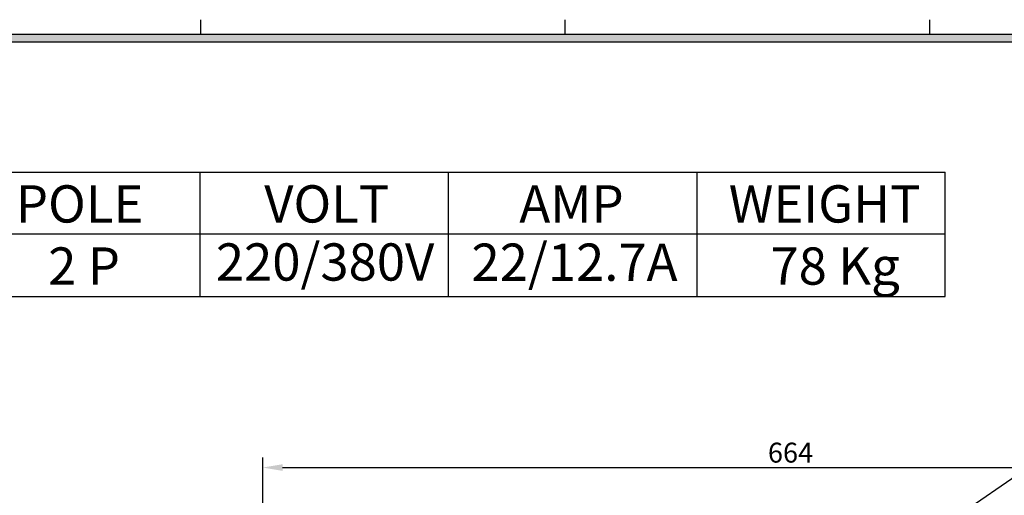
# Model space of a CAD drawing. Extents: x 0 to 3944, y 0 to 1367.
# Drawn here: x 2854 to 3474, y 1016 to 1315 of the extents above; entities that cross this region are included whole.
import ezdxf

# ---------------------------------------------------------------- set-up
doc = ezdxf.new("R2010")
doc.units = 0
doc.layers.get('0').update_dxf_attribs({"linetype": 'CONTINUOUS'})
doc.layers.get('DEFPOINTS').update_dxf_attribs({"linetype": 'CONTINUOUS'})
doc.layers.add('DIM', color=4, linetype='CONTINUOUS')
doc.styles.get("Standard").update_dxf_attribs({"font": 'romans.shx', "bigfont": 'whgtxt.shx'})
doc.dimstyles.new('ISO-25', dxfattribs={"dimscale": 5, "dimtxt": 2.5, "dimasz": 2.5, "dimexe": 1.25, "dimexo": 0.625, "dimtad": 1, "dimtxsty": 'STANDARD', "dimcen": 2.5, "dimclrt": 2, "dimazin": 3, "dimtfac": 1, "dimtmove": 0, "dimatfit": 3, "dimtolj": 1})

# ---------------------------------------------------------------- blocks, each defined once
blk = doc.blocks.new('*D95')
at = {"layer": 'DEFPOINTS', "color": 0}
for p in [(3671.17, 1033.45), (3007.17, 739.91), (3671.17, 732.92)]:
    blk.add_point(p, dxfattribs=at)
at = {"layer": 'DIM', "color": 0}
for p, q in [((3007.17, 743.04), (3007.17, 1039.7)), ((3671.17, 736.04), (3671.17, 1039.7)), ((3019.67, 1033.45), (3658.67, 1033.45))]:
    blk.add_line(p, q, dxfattribs=at)
for points in [[(3019.67, 1035.54), (3019.67, 1031.37), (3007.17, 1033.45)], [(3658.67, 1035.54), (3658.67, 1031.37), (3671.17, 1033.45)]]:
    blk.add_solid(points, dxfattribs=at)
at = {"layer": 'DIM', "color": 2, "insert": (3339.17, 1042.83), "char_height": 12.5, "attachment_point": 5}
blk.add_mtext('\\A1;664', dxfattribs=at)

msp = doc.modelspace()

# ---------------------------------------------------------------- hatches: boundary and pattern name
at = {"layer": 'DIM'}
h = msp.add_hatch(color=256, dxfattribs=at)
h.paths.add_polyline_path([(2050.854, 1305.72), (2050.854, 46.8), (3885.414, 46.8), (3885.414, 1305.72)])
h.paths.add_polyline_path([(2055.534, 1301.04), (2055.534, 51.48), (3880.734, 51.48), (3880.734, 1301.04)], flags=16)

# ---------------------------------------------------------------- linework, layer by layer
for p, q in [((2968.134, 1305.72), (2968.134, 1315.08)), ((3197.454, 1305.72), (3197.454, 1315.08)), ((3426.774, 1305.72), (3426.774, 1315.08)), ((2498.918, 1219.246), (3436.418, 1219.246)), ((2967.668, 1219.246), (2967.668, 1141.121)), ((3123.918, 1219.246), (3123.918, 1141.121)), ((3280.168, 1219.246), (3280.168, 1141.121)), ((3436.418, 1141.121), (3436.418, 1219.246)), ((3436.418, 1180.184), (2498.918, 1180.184)), ((2498.918, 1141.121), (3436.418, 1141.121))]:
    msp.add_line(p, q)
at = {"color": 1}
msp.add_line((3885.414, 1305.72), (2050.854, 46.8), dxfattribs=at)
at = {"layer": 'DIM'}
for p, q in [((3885.414, 1305.72), (2050.854, 1305.72)), ((3880.734, 1301.04), (2055.534, 1301.04))]:
    msp.add_line(p, q, dxfattribs=at)

# ---------------------------------------------------------------- texts
at = {"char_height": 23.4375, "width": 113.45289, "attachment_point": 1}
for s, insert in [('{\\fGulim|b0|i0|c129|p50;POLE}', (2851.871, 1210.964)), ('{\\fGulim|b0|i0|c129|p50;VOLT}', (3008.121, 1210.964)), ('{\\fGulim|b0|i0|c129|p50;AMP}', (3168.599, 1210.964)), ('{\\fGulim|b0|i0|c129|p50;WEIGHT}', (3300.325, 1210.964)), ('{\\fGulim|b0|i0|c129|p50;2 P}', (2872.167, 1171.901)), ('{\\fGulim|b0|i0|c129|p50;220/380V}', (2977.677, 1174.437)), ('{\\fGulim|b0|i0|c129|p50;22/12.7A}', (3138.491, 1174.3)), ('{\\fGulim|b0|i0|c129|p50;78 Kg}', (3326.553, 1171.901))]:
    msp.add_mtext(s, dxfattribs=dict(at, insert=insert))

# ---------------------------------------------------------------- dimensions: what is measured, and where the dimension line sits
at = {"layer": 'DIM'}
dim = msp.add_linear_dim(base=(3671.17, 1033.453), p1=(3007.17, 739.914), p2=(3671.17, 732.918), dimstyle='ISO-25', dxfattribs=at)
dim.commit()
dim.dimension.update_dxf_attribs({"geometry": '*D95', "text_midpoint": (3339.17, 1042.828)})

doc.saveas('drawing.dxf')
